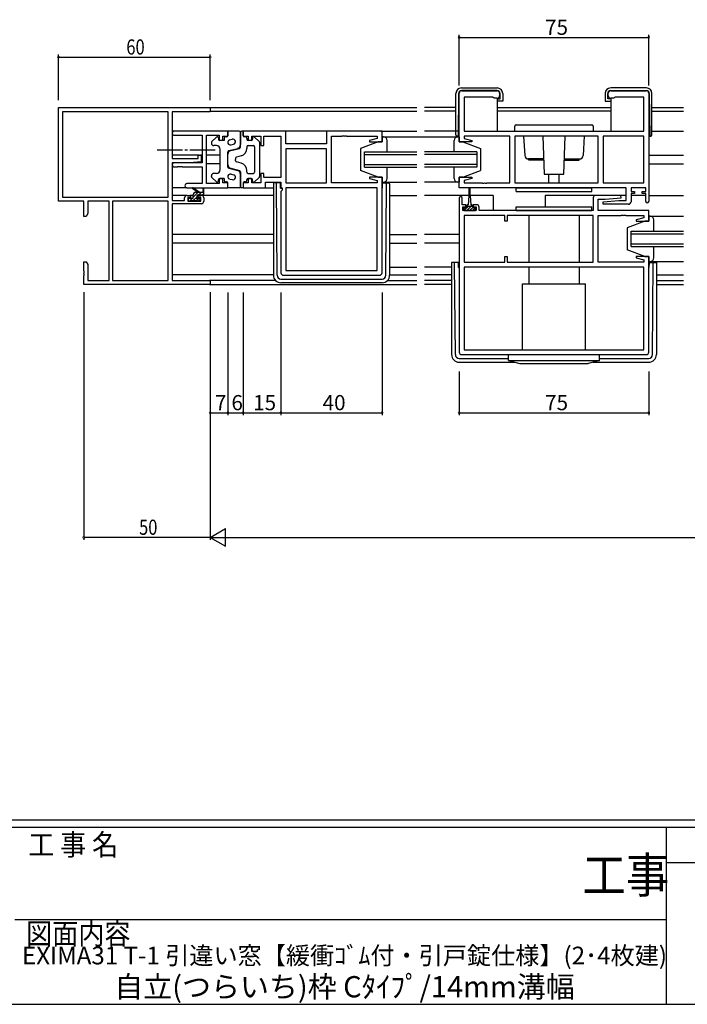
# Model space of a CAD drawing. Extents: x 0 to 1587, y 0 to 1128.
# Drawn here: x 780 to 1044, y 0 to 390 of the extents above; entities that cross this region are included whole.
import ezdxf
from ezdxf.enums import TextEntityAlignment as Align

# ---------------------------------------------------------------- set-up
doc = ezdxf.new("R2010")
doc.units = 0
doc.linetypes.add('YCENTER_1', pattern=[13, 10, -1, 1, -1])
for name, color, linetype in [('USER1', 3, 'CONTINUOUS'), ('YKK_11', 7, 'CONTINUOUS'), ('YKK_12', 2, 'CONTINUOUS'), ('YKK_13', 4, 'CONTINUOUS'), ('YKK_D', 6, 'CONTINUOUS'), ('YKK_ZWAK', 7, 'CONTINUOUS')]:
    doc.layers.add(name, color=color, linetype=linetype)
doc.styles.get("Standard").update_dxf_attribs({"font": 'ROMANS.SHX', "bigfont": 'EXTFONT.SHX'})
doc.styles.add('YKK_OSSTYLE1', font='romans.shx', dxfattribs={"width": 0.9, "bigfont": 'EXTFONT.SHX'})

# ---------------------------------------------------------------- blocks, each defined once
blk = doc.blocks.new('A201')
at = {"layer": 'YKK_ZWAK', "color": 254, "linetype": 'Continuous'}
for p, q in [((571, 35), (21, 35)), ((544, 34), (21, 34)), ((389, 34), (389, 9)), ((21, 9), (544, 9))]:
    blk.add_line(p, q, dxfattribs=at)
at = {"layer": 'YKK_ZWAK', "color": 131, "linetype": 'Continuous'}
for p, q in [((437.7, 29), (389, 29)), ((297, 21), (389, 21))]:
    blk.add_line(p, q, dxfattribs=at)
at = {"layer": 'YKK_ZWAK', "color": 131, "linetype": 'Continuous', "style": 'YKK_OSSTYLE1', "width": 0.9}
for s, p in [('工 事 名', (298.87, 30.05)), ('図面内容', (298.58, 17.47))]:
    blk.add_text(s, height=3, dxfattribs=at).set_placement(p)
at = {"layer": 'YKK_ZWAK', "color": 254, "linetype": 'Continuous', "style": 'YKK_OSSTYLE1', "width": 0.9}
blk.add_text('工事', height=5, dxfattribs=at).set_placement((377.17, 24.75))

msp = doc.modelspace()

# ---------------------------------------------------------------- linework, layer by layer
at = {"layer": 'YKK_11', "color": 0, "linetype": 'ByBlock', "lineweight": -2}
for p, q in [((954.12, 341.23), (954.12, 360.43)), ((955.12, 361.43), (969.12, 361.43)), ((967.42, 358.93), (956.05, 358.93)), ((956.05, 358.93), (956.05, 345.43)), ((967.62, 358.73), (967.42, 358.93)), ((967.92, 358.43), (967.62, 358.73)), ((969.12, 358.43), (967.92, 358.43)), ((970.12, 360.43), (970.12, 359.43)), ((1013.12, 359.43), (1013.12, 360.43)), ((1014.12, 361.43), (1028.12, 361.43)), ((1015.32, 358.43), (1014.12, 358.43)), ((1015.62, 358.73), (1015.32, 358.43)), ((1015.82, 358.93), (1015.62, 358.73)), ((1027.19, 358.93), (1015.82, 358.93)), ((1027.19, 345.43), (1027.19, 358.93)), ((1029.12, 360.43), (1029.12, 317.63)), ((795.62, 317.73), (795.62, 354.73)), ((795.62, 354.73), (855.62, 354.73)), ((855.62, 354.73), (855.62, 353.1)), ((838.99, 353.1), (797.25, 353.1)), ((838.99, 353.1), (797.25, 353.1)), ((797.25, 353.1), (797.25, 319.36)), ((838.99, 319.36), (838.99, 353.1)), ((840.62, 353.1), (840.62, 334.63)), ((855.62, 353.1), (840.62, 353.1)), ((862.62, 345.43), (841.43, 345.43)), ((841.43, 343.8), (852.49, 343.8)), ((852.49, 343.8), (852.49, 332.93)), ((854.12, 324.66), (854.12, 343.8)), ((854.12, 343.8), (859.12, 343.8)), ((859.12, 343.8), (859.12, 341.93)), ((860.62, 341.93), (860.62, 343.43)), ((860.62, 343.43), (862.62, 343.43)), ((862.62, 343.43), (862.62, 345.43)), ((885.55, 345.43), (868.62, 345.43)), ((868.62, 345.43), (868.62, 343.43)), ((868.62, 343.43), (870.62, 343.43)), ((870.62, 343.43), (870.62, 341.93)), ((872.12, 341.93), (872.12, 343.5)), ((872.12, 343.5), (875.62, 343.5)), ((875.62, 343.5), (875.62, 339.73)), ((876.82, 339.73), (876.82, 343.5)), ((876.82, 343.5), (883.62, 343.5)), ((883.62, 343.5), (883.62, 327.16)), ((885.55, 340.43), (885.55, 345.43)), ((923.62, 345.43), (901.62, 345.43)), ((901.62, 345.43), (901.62, 340.43)), ((903.62, 324.96), (903.62, 343.5)), ((903.62, 343.5), (907.66, 343.5)), ((907.66, 343.5), (907.84, 343.62)), ((907.84, 343.62), (908.39, 343.62)), ((908.39, 343.62), (908.58, 343.5)), ((908.58, 343.5), (908.66, 343.5)), ((908.66, 343.5), (908.84, 343.62)), ((908.84, 343.62), (909.39, 343.62)), ((909.39, 343.62), (909.58, 343.5)), ((909.58, 343.5), (921.69, 343.5)), ((921.69, 343.5), (921.69, 342.58)), ((923.62, 341.23), (923.62, 345.43)), ((956.05, 345.43), (1027.19, 345.43)), ((974.12, 343.5), (956.05, 343.5)), ((956.05, 343.5), (956.05, 342.58)), ((974.12, 324.96), (974.12, 343.5)), ((1009.12, 343.5), (976.12, 343.5)), ((976.12, 343.5), (976.12, 324.96)), ((1009.12, 343.5), (976.12, 343.5)), ((1009.12, 324.96), (1009.12, 343.5)), ((1011.05, 343.5), (1011.05, 324.96)), ((1027.19, 343.5), (1011.05, 343.5)), ((1011.05, 343.5), (1011.05, 324.96)), ((1027.19, 324.96), (1027.19, 343.5)), ((859.12, 341.93), (860.62, 341.93)), ((870.62, 341.93), (872.12, 341.93)), ((875.62, 339.73), (876.82, 339.73)), ((901.62, 340.43), (885.55, 340.43)), ((921.69, 342.58), (918.59, 341.75)), ((918.59, 341.75), (918.66, 341.23)), ((918.66, 341.23), (923.62, 341.23)), ((959.08, 341.23), (954.12, 341.23)), ((956.05, 342.58), (959.15, 341.75)), ((959.15, 341.75), (959.08, 341.23)), ((850.92, 335.93), (852.12, 335.93)), ((850.92, 334.63), (850.92, 335.93)), ((852.12, 335.93), (852.12, 333.32)), ((901.62, 338.5), (885.55, 338.5)), ((885.55, 338.5), (885.55, 324.96)), ((901.62, 338.5), (885.55, 338.5)), ((901.62, 324.96), (901.62, 338.5)), ((840.62, 334.63), (850.92, 334.63)), ((840.62, 332.93), (840.62, 317.93)), ((847.62, 332.93), (840.62, 332.93)), ((852.49, 332.93), (841.43, 332.93)), ((841.43, 331.3), (842.66, 331.3)), ((842.66, 331.3), (842.84, 331.42)), ((842.84, 331.42), (843.39, 331.42)), ((843.39, 331.42), (843.58, 331.3)), ((843.58, 331.3), (843.66, 331.3)), ((843.66, 331.3), (843.84, 331.42)), ((843.84, 331.42), (844.39, 331.42)), ((844.39, 331.42), (844.58, 331.3)), ((844.58, 331.3), (852.49, 331.3)), ((852.12, 333.32), (847.62, 332.93)), ((852.49, 331.3), (852.49, 324.66)), ((876.82, 328.73), (875.62, 328.73)), ((875.62, 328.73), (875.62, 324.96)), ((876.82, 327.16), (876.82, 328.73)), ((918.66, 327.23), (918.59, 326.7)), ((923.62, 327.23), (918.66, 327.23)), ((923.62, 289.43), (923.62, 327.23)), ((954.12, 323.03), (954.12, 327.23)), ((954.12, 327.23), (959.08, 327.23)), ((959.08, 327.23), (959.15, 326.7)), ((852.49, 324.66), (846.43, 324.66)), ((859.12, 324.66), (854.12, 324.66)), ((860.62, 326.53), (859.12, 326.53)), ((859.12, 326.53), (859.12, 324.66)), ((860.62, 325.03), (860.62, 326.53)), ((862.62, 325.03), (860.62, 325.03)), ((862.62, 323.03), (862.62, 325.03)), ((870.62, 325.03), (868.62, 325.03)), ((868.62, 325.03), (868.62, 323.03)), ((872.12, 326.53), (870.62, 326.53)), ((870.62, 326.53), (870.62, 325.03)), ((872.12, 324.96), (872.12, 326.53)), ((875.62, 324.96), (872.12, 324.96)), ((883.62, 327.16), (876.82, 327.16)), ((877.55, 323.03), (877.55, 325.23)), ((877.55, 325.23), (883.62, 325.23)), ((883.62, 325.23), (883.62, 323.03)), ((885.55, 324.96), (901.62, 324.96)), ((921.69, 324.96), (903.62, 324.96)), ((918.59, 326.7), (921.69, 325.87)), ((921.69, 325.87), (921.69, 324.96)), ((959.15, 326.7), (956.05, 325.87)), ((956.05, 325.87), (956.05, 324.96)), ((956.05, 324.96), (963.16, 324.96)), ((963.16, 324.96), (963.34, 324.84)), ((963.34, 324.84), (963.89, 324.84)), ((963.89, 324.84), (964.08, 324.96)), ((964.08, 324.96), (964.16, 324.96)), ((964.16, 324.96), (964.34, 324.84)), ((964.34, 324.84), (964.89, 324.84)), ((964.89, 324.84), (965.08, 324.96)), ((965.08, 324.96), (974.12, 324.96)), ((976.12, 324.96), (1009.12, 324.96)), ((1011.05, 324.96), (1027.19, 324.96)), ((846.43, 323.03), (862.62, 323.03)), ((846.52, 320.03), (847.82, 320.03)), ((847.82, 320.03), (847.82, 319.23)), ((850.82, 320.03), (852.12, 320.03)), ((850.82, 319.23), (850.82, 320.03)), ((868.62, 323.03), (877.55, 323.03)), ((883.62, 323.03), (884.15, 323.03)), ((884.15, 322.03), (883.62, 321.5)), ((883.62, 321.5), (883.62, 289.43)), ((884.15, 323.03), (884.15, 322.03)), ((921.69, 323.03), (885.55, 323.03)), ((885.55, 323.03), (885.55, 290.36)), ((921.69, 323.03), (885.55, 323.03)), ((921.69, 290.36), (921.69, 323.03)), ((1020.19, 323.03), (954.12, 323.03)), ((1018.1, 320.03), (1008.12, 320.03)), ((1018.14, 319.07), (1018.1, 320.03)), ((1020.19, 318.03), (1020.19, 323.03)), ((1027.92, 323.03), (1022.12, 323.03)), ((1022.12, 323.03), (1022.12, 321.53)), ((1022.12, 321.53), (1023.52, 321.53)), ((1023.52, 320.73), (1022.12, 320.73)), ((1022.12, 320.73), (1022.12, 317.53)), ((1023.52, 321.53), (1023.52, 320.73)), ((1026.52, 320.73), (1026.52, 321.53)), ((1026.52, 321.53), (1027.92, 321.53)), ((1027.92, 320.73), (1026.52, 320.73)), ((1027.92, 321.53), (1027.92, 323.03)), ((1027.92, 317.63), (1027.92, 320.73)), ((805.62, 317.73), (795.62, 317.73)), ((797.25, 319.36), (838.99, 319.36)), ((805.62, 311.73), (805.62, 317.73)), ((815.62, 317.73), (807.25, 317.73)), ((807.25, 317.73), (807.25, 312.82)), ((815.62, 286.36), (815.62, 317.73)), ((838.99, 317.73), (816.92, 317.73)), ((816.92, 317.73), (816.92, 286.36)), ((816.92, 317.73), (816.92, 286.36)), ((838.99, 286.36), (838.99, 317.73)), ((840.62, 317.93), (845.52, 317.93)), ((840.62, 316.73), (840.62, 286.36)), ((852.12, 316.73), (840.62, 316.73)), ((845.52, 317.93), (845.52, 319.03)), ((846.72, 319.23), (846.72, 317.73)), ((847.82, 319.23), (846.72, 319.23)), ((846.72, 317.73), (851.92, 317.73)), ((851.92, 319.23), (850.82, 319.23)), ((851.92, 317.73), (851.92, 319.23)), ((853.12, 319.03), (853.12, 317.73)), ((954.12, 318.93), (954.12, 258.03)), ((955.32, 316.33), (955.32, 318.93)), ((956.72, 316.33), (955.32, 316.33)), ((955.62, 314.03), (955.62, 315.53)), ((955.62, 315.53), (956.72, 315.53)), ((956.72, 315.53), (956.72, 316.33)), ((961.02, 316.33), (959.72, 316.33)), ((959.72, 316.33), (959.72, 315.53)), ((959.72, 315.53), (960.82, 315.53)), ((960.82, 315.53), (960.82, 314.03)), ((1007.12, 319.03), (1007.12, 314.03)), ((1009.05, 314.03), (1009.05, 318.53)), ((1009.05, 318.53), (1011.93, 318.53)), ((1011.1, 317.48), (1017.31, 318.03)), ((1011.14, 316.53), (1011.1, 317.48)), ((1021.12, 316.53), (1011.14, 316.53)), ((1011.93, 318.53), (1018.14, 319.07)), ((1017.31, 318.03), (1020.19, 318.03)), ((806.62, 311.73), (805.62, 311.73)), ((807.25, 312.82), (806.62, 311.73)), ((960.82, 314.03), (955.62, 314.03)), ((972.12, 312.1), (956.05, 312.1)), ((956.05, 312.1), (956.05, 293.56)), ((962.02, 314.03), (962.02, 315.33)), ((1007.12, 314.03), (962.02, 314.03)), ((972.12, 309.83), (972.12, 312.1)), ((1007.12, 312.1), (973.12, 312.1)), ((973.12, 312.1), (973.12, 309.83)), ((1007.12, 312.1), (973.12, 312.1)), ((1007.12, 293.56), (1007.12, 312.1)), ((1029.12, 314.03), (1009.05, 314.03)), ((1009.12, 293.56), (1009.12, 312.1)), ((1009.12, 312.1), (1018.16, 312.1)), ((1018.16, 312.1), (1018.34, 312.22)), ((1018.34, 312.22), (1018.89, 312.22)), ((1018.89, 312.22), (1019.08, 312.1)), ((1019.08, 312.1), (1019.16, 312.1)), ((1019.16, 312.1), (1019.34, 312.22)), ((1019.34, 312.22), (1019.89, 312.22)), ((1019.89, 312.22), (1020.08, 312.1)), ((1020.08, 312.1), (1027.19, 312.1)), ((1027.19, 312.1), (1027.19, 311.18)), ((1029.12, 309.83), (1029.12, 314.03)), ((973.12, 309.83), (972.12, 309.83)), ((1027.19, 311.18), (1024.09, 310.35)), ((1024.09, 310.35), (1024.16, 309.83)), ((1024.16, 309.83), (1029.12, 309.83)), ((805.62, 293.73), (806.62, 293.73)), ((805.62, 290.18), (805.62, 293.73)), ((806.62, 293.73), (807.25, 292.63)), ((807.25, 292.63), (807.25, 286.36)), ((956.05, 293.56), (972.12, 293.56)), ((972.12, 293.56), (972.12, 295.83)), ((972.12, 295.83), (973.12, 295.83)), ((973.12, 295.83), (973.12, 293.56)), ((973.12, 293.56), (1007.12, 293.56)), ((1027.19, 293.56), (1009.12, 293.56)), ((1024.16, 295.83), (1024.09, 295.3)), ((1024.09, 295.3), (1027.19, 294.47)), ((1029.12, 295.83), (1024.16, 295.83)), ((1027.19, 294.47), (1027.19, 293.56)), ((1029.12, 258.03), (1029.12, 295.83)), ((805.74, 290), (805.62, 290.18)), ((805.62, 289.27), (805.74, 289.45)), ((805.62, 289.18), (805.62, 289.27)), ((805.74, 289), (805.62, 289.18)), ((805.62, 288.27), (805.74, 288.45)), ((805.62, 284.73), (805.62, 288.27)), ((805.74, 289.45), (805.74, 290)), ((805.74, 288.45), (805.74, 289)), ((884.62, 288.43), (922.62, 288.43)), ((885.55, 290.36), (921.69, 290.36)), ((1027.19, 291.63), (956.05, 291.63)), ((956.05, 291.63), (956.05, 258.96)), ((1027.19, 291.63), (956.05, 291.63)), ((1027.19, 258.96), (1027.19, 291.63)), ((855.62, 284.73), (805.62, 284.73)), ((807.25, 286.36), (815.62, 286.36)), ((816.92, 286.36), (838.99, 286.36)), ((840.62, 286.36), (855.62, 286.36)), ((855.62, 286.36), (855.62, 284.73)), ((956.05, 258.96), (1027.19, 258.96)), ((955.12, 257.03), (1028.12, 257.03))]:
    msp.add_line(p, q, dxfattribs=at)
for centre, radius, start, end in [((955.12, 360.43), 1, 90, 180), ((969.12, 360.43), 1, 0, 90), ((969.12, 359.43), 1, 270, 360), ((1014.12, 360.43), 1, 90, 180), ((1014.12, 359.43), 1, 180, 270), ((1028.12, 360.43), 1, 0, 90), ((841.43, 344.61), 0.815, 90, 270), ((841.43, 332.11), 0.815, 90, 270), ((846.43, 323.84), 0.815, 90, 270), ((846.52, 319.03), 1, 90, 180), ((852.12, 319.03), 1, 0, 90), ((954.72, 318.93), 0.6, 360, 180), ((1008.12, 319.03), 1, 90, 180), ((852.12, 317.73), 1, 270, 360), ((961.02, 315.33), 1, 0, 90), ((1021.12, 317.53), 1, 270, 360), ((1028.52, 317.63), 0.6, 180, 0), ((884.62, 289.43), 1, 180, 270), ((922.62, 289.43), 1, 270, 360), ((955.12, 258.03), 1, 180, 270), ((1028.12, 258.03), 1, 270, 360)]:
    msp.add_arc(centre, radius, start, end, dxfattribs=at)
at = {"layer": 'YKK_12'}
for p, q in [((855.32, 354.73), (937.37, 354.73)), ((952.84, 354.73), (940.37, 354.73)), ((969.14, 354.73), (1014.09, 354.73)), ((1030.39, 354.73), (1042.87, 354.73)), ((855.61, 353.33), (937.37, 353.33)), ((952.84, 353.33), (940.37, 353.33)), ((1014.09, 353.33), (969.14, 353.33)), ((1030.39, 353.33), (1042.87, 353.33)), ((841.43, 345.43), (840.62, 345.43)), ((902.12, 345.43), (885.05, 345.43)), ((923.12, 345.43), (937.37, 345.43)), ((954.02, 345.43), (940.37, 345.43)), ((1030.39, 345.43), (1042.87, 345.43)), ((851.22, 335.93), (840.62, 335.93)), ((852.49, 335.93), (851.82, 335.93)), ((859.62, 335.93), (854.12, 335.93)), ((1029.12, 335.93), (1042.87, 335.93)), ((840.73, 332.53), (840.62, 332.53)), ((859.62, 332.53), (854.12, 332.53)), ((1029.12, 332.53), (1042.87, 332.53)), ((846.52, 320.03), (840.62, 320.03)), ((848.92, 320.03), (847.52, 320.03)), ((851.12, 320.03), (850.54, 320.03)), ((880.62, 320.03), (852.12, 320.03)), ((926.62, 320.03), (937.37, 320.03)), ((957.97, 320.03), (940.37, 320.03)), ((967.62, 320.03), (958.47, 320.03)), ((967.62, 320.03), (967.62, 314.03)), ((1008.12, 320.03), (988.12, 320.03)), ((988.12, 320.03), (988.12, 315.53)), ((1020.19, 320.03), (1017.62, 320.03)), ((1027.92, 320.03), (1022.12, 320.03)), ((1029.12, 320.03), (1042.87, 320.03)), ((880.62, 304.53), (840.62, 304.53)), ((926.62, 304.53), (937.37, 304.53)), ((954.12, 304.53), (940.37, 304.53)), ((880.62, 301.13), (840.62, 301.13)), ((926.62, 301.13), (937.37, 301.13)), ((954.12, 301.13), (940.37, 301.13)), ((880.62, 288.63), (840.62, 288.63)), ((926.62, 288.63), (937.37, 288.63)), ((951.12, 288.63), (940.37, 288.63)), ((1032.12, 288.63), (1042.87, 288.63)), ((881.45, 286.36), (855.32, 286.36)), ((855.32, 284.73), (937.37, 284.73)), ((925.79, 286.36), (937.37, 286.36)), ((951.12, 286.36), (940.37, 286.36)), ((951.12, 284.73), (940.37, 284.73)), ((1032.12, 286.36), (1042.87, 286.36)), ((1032.12, 284.73), (1042.87, 284.73))]:
    msp.add_line(p, q, dxfattribs=at)
at = {"layer": 'YKK_12', "linetype": 'Continuous'}
for p, q in [((916.62, 331.23), (916.62, 337.23)), ((916.62, 337.23), (937.37, 337.23)), ((916.62, 336.23), (937.37, 336.23)), ((961.12, 337.23), (940.37, 337.23)), ((961.12, 336.23), (940.37, 336.23)), ((961.12, 337.23), (961.12, 331.23)), ((916.62, 332.23), (937.37, 332.23)), ((916.62, 331.23), (937.37, 331.23)), ((961.12, 332.23), (940.37, 332.23)), ((961.12, 331.23), (940.37, 331.23)), ((1022.12, 299.83), (1022.12, 305.83)), ((1022.12, 305.83), (1042.87, 305.83)), ((1022.12, 304.83), (1042.87, 304.83)), ((1022.12, 300.83), (1042.87, 300.83)), ((1022.12, 299.83), (1042.87, 299.83))]:
    msp.add_line(p, q, dxfattribs=at)
at = {"layer": 'YKK_13'}
for p, q in [((955.04, 362.53), (969.14, 362.53)), ((1028.19, 362.53), (1014.09, 362.53)), ((952.84, 343.93), (952.84, 360.33)), ((953.89, 360.34), (953.74, 343.43)), ((969.14, 361.53), (955.09, 361.53)), ((970.34, 358.23), (970.34, 360.33)), ((971.34, 360.33), (971.34, 357.23)), ((1011.89, 360.33), (1011.89, 357.23)), ((1012.89, 358.23), (1012.89, 360.33)), ((1014.09, 361.53), (1028.14, 361.53)), ((1029.34, 360.34), (1029.49, 343.43)), ((1030.39, 343.93), (1030.39, 360.33)), ((969.14, 358.23), (969.14, 345.43)), ((969.14, 358.23), (970.34, 358.23)), ((970.84, 357.23), (969.14, 357.23)), ((971.34, 357.23), (970.84, 357.23)), ((1011.89, 357.23), (1012.39, 357.23)), ((1012.39, 357.23), (1014.09, 357.23)), ((1014.09, 358.23), (1012.89, 358.23)), ((1014.09, 358.23), (1014.09, 345.43)), ((976.12, 345.43), (976.12, 347.43)), ((976.62, 347.93), (1006.62, 347.93)), ((1007.12, 347.43), (1007.12, 345.43)), ((856.27, 341.37), (858.07, 343.09)), ((862.12, 343.13), (861.62, 343.13)), ((867.12, 345.43), (862.62, 345.43)), ((862.62, 345.43), (862.62, 343.63)), ((867.62, 339.11), (867.62, 344.93)), ((867.62, 344.93), (867.62, 340.09)), ((868.62, 345.43), (868.12, 345.43)), ((868.62, 343.63), (868.62, 345.43)), ((869.62, 343.13), (869.12, 343.13)), ((874.96, 341.37), (873.16, 343.09)), ((923.62, 343.23), (954.12, 343.22)), ((924.12, 343.23), (923.62, 343.23)), ((923.62, 343.23), (923.62, 341.23)), ((954.12, 343.43), (953.34, 343.43)), ((953.62, 343.23), (954.12, 343.23)), ((954.12, 343.23), (954.12, 341.23)), ((976.12, 345.43), (1007.12, 345.43)), ((979.62, 343.5), (980.04, 335.84)), ((987.2, 343.5), (987.68, 328.43)), ((995.56, 328.43), (996.04, 343.5)), ((1003.61, 343.5), (1003.2, 335.84)), ((1029.12, 343.43), (1029.89, 343.43)), ((856.12, 341.01), (856.12, 340.73)), ((858.12, 339.73), (857.12, 339.73)), ((858.92, 342.73), (858.92, 342.23)), ((861.12, 341.73), (859.42, 341.73)), ((861.12, 342.63), (861.12, 341.73)), ((863.37, 341.95), (864.37, 342.21)), ((863.87, 340.02), (864.87, 340.28)), ((870.12, 342.63), (870.12, 342.23)), ((870.12, 339.23), (870.12, 338.6)), ((871.82, 341.73), (870.62, 341.73)), ((870.62, 339.73), (872.62, 339.73)), ((872.32, 342.73), (872.32, 342.23)), ((873.12, 339.23), (873.12, 329.23)), ((875.12, 341.01), (875.12, 327.44)), ((922.12, 341.23), (915.12, 338.63)), ((923.62, 341.23), (922.12, 341.23)), ((925.62, 337.23), (925.62, 341.73)), ((952.12, 337.23), (952.12, 341.73)), ((954.12, 341.23), (955.62, 341.23)), ((955.62, 341.23), (962.62, 338.63)), ((859.62, 330.23), (859.62, 338.23)), ((862.62, 331.21), (862.62, 337.24)), ((862.62, 332.19), (862.62, 336.27)), ((862.99, 337.72), (866.5, 338.63)), ((863.74, 337.72), (867.24, 338.63)), ((867.87, 335.69), (865.99, 335.2)), ((915.12, 338.63), (915.12, 329.83)), ((962.62, 338.63), (962.62, 329.83)), ((865.62, 334.72), (865.62, 334.23)), ((865.62, 333.73), (865.62, 334.23)), ((867.87, 332.76), (865.99, 333.25)), ((925.62, 326.73), (925.62, 331.23)), ((952.12, 326.73), (952.12, 331.23)), ((987.49, 334.43), (981.54, 334.43)), ((981.62, 333.93), (981.62, 334.43)), ((987.5, 333.93), (981.62, 333.93)), ((995.73, 333.93), (1001.62, 333.93)), ((995.75, 334.43), (1001.7, 334.43)), ((1001.62, 333.93), (1001.62, 334.43)), ((856.12, 327.44), (856.12, 327.73)), ((858.12, 328.73), (857.12, 328.73)), ((862.99, 330.73), (866.5, 329.82)), ((863.74, 330.73), (867.24, 329.82)), ((863.87, 328.43), (864.87, 328.17)), ((867.62, 329.34), (867.62, 323.53)), ((867.62, 323.53), (867.62, 328.37)), ((870.12, 329.23), (870.12, 329.86)), ((870.62, 328.73), (872.62, 328.73)), ((922.12, 327.23), (915.12, 329.83)), ((922.12, 327.23), (923.62, 327.23)), ((923.62, 327.23), (923.62, 325.23)), ((955.62, 327.23), (954.12, 327.23)), ((954.12, 327.23), (954.12, 325.23)), ((955.62, 327.23), (962.62, 329.83)), ((987.68, 328.43), (995.56, 328.43)), ((989.62, 324.96), (989.62, 328.43)), ((993.62, 324.96), (993.62, 328.43)), ((856.27, 327.08), (858.07, 325.36)), ((858.92, 325.73), (858.92, 326.23)), ((861.12, 326.73), (859.42, 326.73)), ((861.12, 326.73), (861.12, 325.83)), ((862.12, 325.33), (861.62, 325.33)), ((862.62, 323.03), (862.62, 324.83)), ((863.37, 326.5), (864.37, 326.24)), ((868.62, 324.83), (868.62, 323.03)), ((869.62, 325.33), (869.12, 325.33)), ((870.12, 325.83), (870.12, 326.23)), ((871.82, 326.73), (870.62, 326.73)), ((872.32, 325.73), (872.32, 326.23)), ((874.96, 327.08), (873.16, 325.36)), ((880.62, 324.63), (880.62, 323.93)), ((880.62, 323.93), (880.62, 288.43)), ((881.82, 324.93), (880.92, 324.93)), ((881.83, 323.93), (881.82, 324.93)), ((882.12, 324.93), (881.82, 324.93)), ((882.11, 288.41), (881.83, 323.93)), ((883.42, 324.93), (882.12, 324.93)), ((883.42, 322.93), (883.42, 324.93)), ((923.62, 325.23), (924.12, 325.23)), ((923.62, 325.23), (937.37, 325.23)), ((923.82, 322.93), (923.82, 324.93)), ((923.82, 324.93), (925.12, 324.93)), ((925.12, 324.93), (925.42, 324.93)), ((925.13, 288.41), (925.41, 323.93)), ((925.41, 323.93), (925.42, 324.93)), ((925.42, 324.93), (926.32, 324.93)), ((926.62, 324.63), (926.62, 323.93)), ((926.62, 323.93), (926.62, 288.43)), ((953.57, 325.23), (940.37, 325.23)), ((954.12, 325.23), (953.62, 325.23)), ((846.43, 323.03), (840.62, 323.03)), ((850.62, 321.23), (848.8, 322.63)), ((848.92, 319.26), (850.89, 321.23)), ((848.92, 319.13), (848.92, 320.23)), ((848.93, 317.93), (850.52, 319.51)), ((851.22, 321.23), (849, 322.91)), ((849.07, 320.76), (849.38, 321.07)), ((849.92, 321.23), (853.12, 321.23)), ((850.52, 319.29), (850.52, 319.93)), ((850.82, 320.23), (852.82, 320.23)), ((851.23, 320.23), (852.23, 321.23)), ((852.58, 320.23), (853.12, 320.76)), ((852.82, 322.35), (852.62, 321.23)), ((853.12, 320.53), (853.12, 322.52)), ((867.12, 323.03), (862.62, 323.03)), ((868.62, 323.03), (868.12, 323.03)), ((877.25, 323.03), (880.62, 323.03)), ((883.42, 322.93), (884.12, 322.93)), ((923.82, 322.93), (923.62, 322.93)), ((957.97, 319.83), (957.72, 316.33)), ((957.97, 322.78), (957.97, 319.83)), ((958.47, 319.83), (958.47, 322.78)), ((958.47, 319.83), (958.72, 316.33)), ((976.62, 323.03), (1006.62, 323.03)), ((976.62, 321.53), (976.62, 323.03)), ((976.62, 321.53), (1006.62, 321.53)), ((1006.62, 321.53), (1006.62, 323.03)), ((846.92, 318.53), (846.92, 318.03)), ((846.93, 318.62), (847.12, 318.81)), ((848.62, 318.83), (847.22, 318.83)), ((847.22, 317.73), (847.72, 317.73)), ((847.39, 317.73), (848.49, 318.83)), ((847.92, 317.93), (850.02, 317.93)), ((850.11, 317.76), (851.18, 318.83)), ((850.22, 317.73), (850.82, 317.73)), ((851.32, 318.83), (850.98, 318.83)), ((851.03, 317.81), (851.53, 318.31)), ((957.63, 315.63), (956.03, 314.03)), ((956.97, 315.13), (956.97, 315.93)), ((959.47, 315.63), (956.97, 315.63)), ((957.37, 316.33), (957.72, 316.33)), ((958.75, 315.63), (958.22, 315.09)), ((958.72, 316.33), (959.07, 316.33)), ((959.47, 315.93), (959.47, 315.13)), ((976.62, 315.53), (1006.62, 315.53)), ((976.62, 314.03), (976.62, 315.53)), ((1006.62, 314.03), (1006.62, 315.53)), ((956.01, 315.13), (955.92, 315.04)), ((956.97, 315.13), (955.92, 315.13)), ((955.92, 315.13), (955.92, 314.03)), ((955.92, 314.03), (960.52, 314.03)), ((958.22, 315.09), (957.15, 314.03)), ((959.47, 315.22), (958.27, 314.03)), ((960.5, 315.13), (959.4, 314.03)), ((960.52, 315.13), (959.47, 315.13)), ((960.52, 314.03), (960.52, 315.13)), ((976.62, 314.03), (1006.62, 314.03)), ((981.62, 312.1), (981.62, 293.56)), ((1001.62, 312.1), (1001.62, 293.56)), ((1029.62, 311.83), (1029.12, 311.83)), ((1029.12, 311.83), (1029.12, 309.83)), ((1029.12, 311.83), (1042.87, 311.83)), ((1027.62, 309.83), (1020.62, 307.23)), ((1029.12, 309.83), (1027.62, 309.83)), ((1031.12, 305.83), (1031.12, 310.33)), ((1020.62, 307.23), (1020.62, 298.43)), ((1027.62, 295.83), (1020.62, 298.43)), ((1031.12, 295.33), (1031.12, 299.83)), ((952.32, 293.53), (951.12, 293.53)), ((951.12, 293.53), (951.12, 257.03)), ((952.33, 292.53), (952.32, 293.53)), ((953.81, 293.53), (952.32, 293.53)), ((952.61, 257.02), (952.33, 292.53)), ((953.92, 291.53), (953.81, 293.53)), ((1027.62, 295.83), (1029.12, 295.83)), ((1029.12, 295.83), (1029.12, 293.83)), ((1029.12, 293.83), (1029.62, 293.83)), ((1029.12, 293.83), (1042.87, 293.83)), ((1029.32, 291.53), (1029.42, 293.53)), ((1029.42, 293.53), (1030.92, 293.53)), ((1030.63, 257.02), (1030.92, 293.53)), ((1030.92, 293.53), (1032.12, 293.53)), ((1032.12, 293.53), (1032.12, 257.03)), ((926.62, 291.63), (937.37, 291.63)), ((951.12, 291.63), (940.37, 291.63)), ((953.92, 291.53), (954.12, 291.53)), ((981.62, 291.63), (981.62, 285.03)), ((1001.62, 291.63), (1001.62, 285.03)), ((1029.32, 291.53), (1029.12, 291.53)), ((883.61, 286.93), (923.63, 286.93)), ((923.62, 285.43), (883.62, 285.43)), ((979.12, 258.96), (979.12, 285.03)), ((979.12, 285.03), (1004.12, 285.03)), ((1004.12, 258.96), (1004.12, 285.03)), ((954.11, 255.53), (973.62, 255.53)), ((954.12, 254.03), (976.23, 254.03)), ((973.62, 257.03), (1009.62, 257.03)), ((973.62, 254.73), (973.62, 257.03)), ((973.62, 254.73), (1009.62, 254.73)), ((973.62, 254.73), (978.12, 253.53)), ((978.12, 253.53), (1005.12, 253.53)), ((1009.62, 254.73), (1005.12, 253.53)), ((1007, 254.03), (1029.12, 254.03)), ((1009.62, 254.73), (1009.62, 257.03)), ((1009.62, 255.53), (1029.13, 255.53))]:
    msp.add_line(p, q, dxfattribs=at)
at = {"layer": 'YKK_13', "linetype": 'YCENTER_1'}
msp.add_line((857.62, 337.93), (833.63, 337.93), dxfattribs=at)
at = {"layer": 'YKK_13'}
for centre, radius, start, end in [((955.04, 360.33), 2.2, 90, 180), ((969.14, 360.33), 2.2, 0, 90), ((1014.09, 360.33), 2.2, 90, 180), ((1028.19, 360.33), 2.2, 0, 90), ((955.09, 360.33), 1.2, 90, 179.5), ((969.14, 360.33), 1.2, 0, 90), ((1014.09, 360.33), 1.2, 90, 180), ((1028.14, 360.33), 1.2, 0.5, 90), ((976.62, 347.43), 0.5, 89.9972, 179.9972), ((1006.62, 347.43), 0.5, 0.0028, 90.0028), ((858.42, 342.73), 0.5, 0, 133.6028), ((861.62, 342.63), 0.5, 90, 180), ((862.12, 343.63), 0.5, 270, 0), ((867.12, 344.93), 0.5, 0, 90), ((868.12, 344.93), 0.5, 90, 180), ((869.12, 343.63), 0.5, 180, 270), ((869.62, 342.63), 0.5, 0, 90), ((872.82, 342.73), 0.5, 46.3972, 180), ((924.12, 341.73), 1.5, 0, 90), ((953.62, 341.73), 1.5, 90, 180), ((953.34, 343.93), 0.5, 180, 270), ((1029.89, 343.93), 0.5, 270, 0), ((856.62, 341.01), 0.5, 133.6028, 180), ((857.12, 340.73), 1, 180, 270), ((858.12, 338.23), 1.5, 0, 90), ((859.42, 342.23), 0.5, 180, 270), ((863.62, 340.99), 1, 104.5742, 284.5742), ((864.62, 341.25), 1, 284.5742, 104.5742), ((866.12, 340.09), 1.5, 284.5742, 0), ((867.12, 339.11), 0.5, 284.5742, 0), ((870.62, 342.23), 0.5, 180, 270), ((870.62, 339.23), 0.5, 90, 180), ((871.82, 342.23), 0.5, 270, 0), ((872.62, 339.23), 0.5, 0, 90), ((874.62, 341.01), 0.5, 0, 46.3972), ((864.12, 336.27), 1.5, 104.5742, 180), ((863.12, 337.24), 0.5, 104.5742, 180), ((866.12, 334.72), 0.5, 104.5742, 180), ((867.12, 338.6), 3, 284.5742, 0), ((981.54, 335.93), 1.5, 183.1221, 270), ((1001.7, 335.93), 1.5, 270, 356.8779), ((864.12, 332.19), 1.5, 180, 255.4258), ((863.12, 331.21), 0.5, 180, 255.4258), ((866.12, 333.73), 0.5, 180, 255.4258), ((867.12, 329.86), 3, 0, 75.4258), ((857.12, 327.73), 1, 90, 180), ((856.62, 327.44), 0.5, 180, 226.3972), ((858.12, 330.23), 1.5, 270, 0), ((863.62, 327.47), 1, 75.4258, 255.4258), ((864.62, 327.21), 1, 255.4258, 75.4258), ((866.12, 328.37), 1.5, 0, 75.4258), ((867.12, 329.34), 0.5, 0, 75.4258), ((870.62, 329.23), 0.5, 180, 270), ((872.62, 329.23), 0.5, 270, 0), ((874.62, 327.44), 0.5, 313.6028, 0), ((858.42, 325.73), 0.5, 226.3972, 0), ((859.42, 326.23), 0.5, 90, 180), ((861.62, 325.83), 0.5, 180, 270), ((862.12, 324.83), 0.5, 0, 90), ((867.12, 323.53), 0.5, 270, 0), ((868.12, 323.53), 0.5, 180, 270), ((869.12, 324.83), 0.5, 90, 180), ((869.62, 325.83), 0.5, 270, 0), ((870.62, 326.23), 0.5, 90, 180), ((871.82, 326.23), 0.5, 0, 90), ((872.82, 325.73), 0.5, 180, 313.6028), ((880.92, 324.63), 0.3, 90, 180), ((924.12, 326.73), 1.5, 270, 0), ((926.32, 324.63), 0.3, 0, 90), ((953.62, 326.73), 1.5, 180, 270), ((848.82, 322.83), 0.2, 24.4171, 264.4171), ((849.92, 320.23), 1, 90, 180), ((850.82, 319.93), 0.3, 90, 180), ((852.92, 322.52), 0.2, 360, 240), ((852.82, 320.53), 0.3, 270, 360), ((958.22, 322.78), 0.25, 0, 180), ((847.22, 318.53), 0.3, 90, 180), ((847.22, 318.03), 0.3, 180, 270), ((847.72, 317.93), 0.2, 270, 360), ((848.62, 319.13), 0.3, 270, 360), ((850.22, 317.93), 0.2, 180, 270), ((850.52, 318.83), 0.25, 123.0557, 326.9443), ((850.22, 319.29), 0.3, 303.0557, 360), ((850.98, 318.53), 0.3, 90, 146.9443), ((850.82, 318.03), 0.3, 270, 315), ((851.32, 318.53), 0.3, 315, 90), ((957.37, 315.93), 0.4, 90, 180), ((959.07, 315.93), 0.4, 0, 90), ((1029.62, 310.33), 1.5, 0, 90), ((1029.62, 295.33), 1.5, 270, 0), ((883.62, 288.43), 3, 180, 270), ((883.61, 288.43), 1.5, 180.4523, 270), ((923.62, 288.43), 3, 270, 0), ((923.63, 288.43), 1.5, 270, 359.5477), ((954.12, 257.03), 3, 180, 270), ((954.11, 257.03), 1.5, 180.4523, 270), ((1029.12, 257.03), 3, 270, 0), ((1029.13, 257.03), 1.5, 270, 359.6984)]:
    msp.add_arc(centre, radius, start, end, dxfattribs=at)
at = {"layer": 'YKK_D'}
for p, q in [((954.12, 363.43), (954.12, 383.53)), ((954.12, 382.53), (1029.12, 382.53)), ((1029.12, 363.43), (1029.12, 383.53)), ((795.62, 357.73), (795.62, 375.73)), ((795.62, 374.73), (855.62, 374.73)), ((855.62, 357.73), (855.62, 375.73)), ((805.62, 281.73), (805.62, 183.73)), ((855.62, 281.73), (855.62, 183.73)), ((855.62, 281.73), (855.62, 183.73)), ((855.62, 281.54), (855.62, 233.03)), ((862.62, 281.54), (862.62, 233.03)), ((862.62, 281.54), (862.62, 233.03)), ((868.62, 281.54), (868.62, 233.03)), ((868.62, 281.54), (868.62, 233.03)), ((883.62, 281.54), (883.62, 233.03)), ((883.62, 281.54), (883.62, 233.03)), ((923.62, 281.54), (923.62, 233.03)), ((954.12, 250.38), (954.12, 233.03)), ((1029.12, 250.38), (1029.12, 233.03)), ((855.62, 234.03), (862.62, 234.03)), ((862.62, 234.03), (868.62, 234.03)), ((868.62, 234.03), (883.62, 234.03)), ((883.62, 234.03), (923.62, 234.03)), ((954.12, 234.03), (1029.12, 234.03)), ((855.62, 184.73), (805.62, 184.73)), ((862.62, 184.73), (1372.62, 184.73))]:
    msp.add_line(p, q, dxfattribs=at)
at = {"layer": 'YKK_D', "lineweight": -2}
for p, q in [((855.62, 184.73), (861.68, 188.23)), ((861.68, 181.23), (861.68, 188.23)), ((855.62, 184.73), (867.74, 184.73)), ((855.62, 184.73), (861.68, 181.23))]:
    msp.add_line(p, q, dxfattribs=at)
at = {"layer": 'YKK_D', "linetype": 'ByBlock', "const_width": 0.85}
for points in [[(954.22, 382.53, 1), (954.01, 382.53, 1)], [(1029.01, 382.53, 1), (1029.22, 382.53, 1)], [(795.72, 374.73, 1), (795.51, 374.73, 1)], [(855.51, 374.73, 1), (855.72, 374.73, 1)], [(855.72, 234.03, 1), (855.51, 234.03, 1)], [(862.51, 234.03, 1), (862.72, 234.03, 1)], [(862.72, 234.03, 1), (862.51, 234.03, 1)], [(868.51, 234.03, 1), (868.72, 234.03, 1)], [(868.72, 234.03, 1), (868.51, 234.03, 1)], [(883.51, 234.03, 1), (883.72, 234.03, 1)], [(883.72, 234.03, 1), (883.51, 234.03, 1)], [(923.51, 234.03, 1), (923.72, 234.03, 1)], [(954.22, 234.03, 1), (954.01, 234.03, 1)], [(1029.01, 234.03, 1), (1029.22, 234.03, 1)], [(805.72, 184.73, 1), (805.51, 184.73, 1)]]:
    msp.add_lwpolyline(points, format="xyb", close=True, dxfattribs=at)

# ---------------------------------------------------------------- block references
at = {"layer": 'YKK_ZWAK', "xscale": 2.8, "yscale": 2.8, "zscale": 2.8}
msp.add_blockref('A201', (-53.2, -25.2), dxfattribs=at)

# ---------------------------------------------------------------- texts
at = {"layer": 'USER1', "color": 3}
for s, height, p in [('EXIMA31 T-1 引違い窓【緩衝ｺﾞﾑ付・引戸錠仕様】(2･4枚建)', 7, (908.75, 19.3)), ('自立(つらいち)枠 Cﾀｲﾌﾟ/14mm溝幅', 8.4, (908.75, 6.95))]:
    msp.add_text(s, height=height, dxfattribs=at).set_placement(p, align=Align.MIDDLE_CENTER)
at = {"layer": 'YKK_D'}
for s, p in [('75', (988.1, 383.53)), ('7', (857.52, 235.03)), ('6', (864.02, 235.03)), ('15', (872.6, 235.03)), ('40', (900.1, 235.03)), ('75', (988.1, 235.03))]:
    msp.add_text(s, height=6, dxfattribs=at).set_placement(p)
at = {"layer": 'YKK_D', "width": 0.8}
for s, p in [('60', (822.45, 375.73)), ('50', (827.49, 185.73))]:
    msp.add_text(s, height=6, dxfattribs=at).set_placement(p)

doc.saveas('drawing.dxf')
